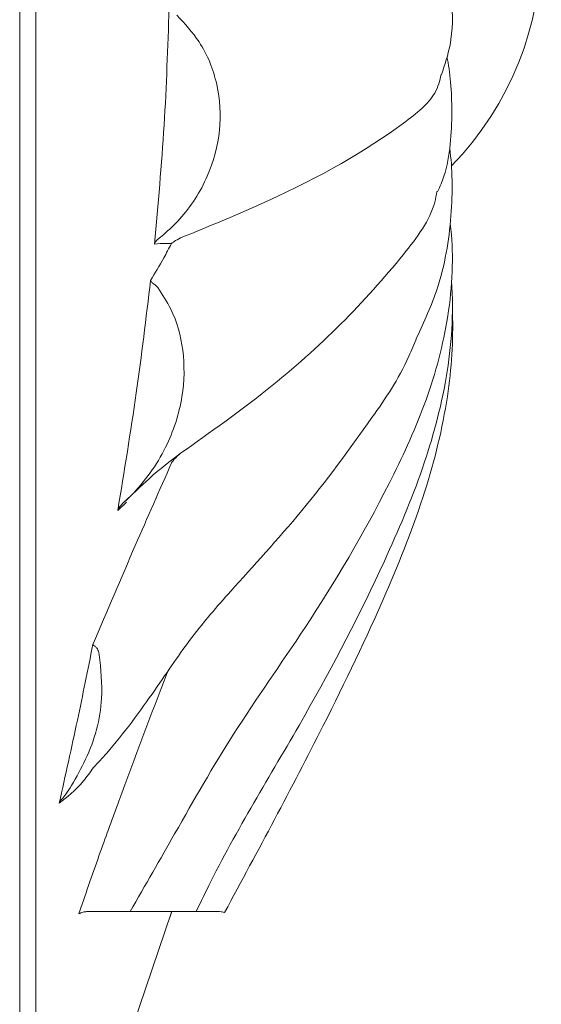
# Model space of a CAD drawing. Units: millimetres. Extents: x 15959 to 17303, y -13250 to -11400.
# Drawn here: x 16478 to 16486, y -12448 to -12433 of the extents above; entities that cross this region are included whole.
import ezdxf

# ---------------------------------------------------------------- set-up
doc = ezdxf.new("R2010")
doc.units = ezdxf.units.MM
doc.layers.add('layer 1', color=170, linetype='Continuous', lineweight=0)

msp = doc.modelspace()

# ---------------------------------------------------------------- linework, layer by layer
at = {"layer": 'layer 1'}
for p, q in [((16478.412, -12452.55), (16478.412, -12411.081)), ((16478.654, -12411.254), (16478.654, -12452.377)), ((16480.019, -12440.203), (16479.886, -12440.326)), ((16480.041, -12440.144), (16479.959, -12440.22)), ((16478.654, -12452.377), (16480.694, -12446.368)), ((16480.697, -12446.361), (16480.667, -12446.448))]:
    msp.add_line(p, q, dxfattribs=at)
msp.add_arc((16481.466, -12431.815), 4.785, 315.8888, 43.9859, dxfattribs=at)
for points, knots in [([(16484.752, -12433.771), (16484.801, -12433.624), (16484.922, -12433.258), (16484.923, -12432.707), (16484.847, -12432.318), (16484.815, -12432.156)], [0, 0, 0, 0, 0.281671, 0.700488, 1, 1, 1, 1]), ([(16480.436, -12436.32), (16480.491, -12435.724), (16480.599, -12434.544), (16480.637, -12433.359), (16480.657, -12432.773)], [0, 0, 0, 0, 0.50526, 1, 1, 1, 1]), ([(16480.775, -12432.877), (16480.893, -12433.006), (16481.169, -12433.306), (16481.409, -12433.912), (16481.452, -12434.62), (16481.259, -12435.329), (16480.926, -12435.853), (16480.656, -12436.104), (16480.572, -12436.182)], [0, 0, 0, 0, 0.1400932, 0.325839, 0.5108159, 0.7028797, 0.9082348, 1, 1, 1, 1]), ([(16484.693, -12435.536), (16484.711, -12435.496), (16484.862, -12435.16), (16484.928, -12434.443), (16484.892, -12433.802), (16484.839, -12433.538), (16484.834, -12433.512)], [0, 0, 0, 0, 0.0496172, 0.421691, 0.785193, 0.8253141, 0.8253141, 0.8253141, 0.8253141]), ([(16480.83, -12436.228), (16481.274, -12436.046), (16482.582, -12435.509), (16483.869, -12434.776), (16484.667, -12434.116), (16484.724, -12433.863), (16484.745, -12433.769)], [0, 0, 0, 0, 0.246305, 0.726113, 0.898464, 1, 1, 1, 1]), ([(16484.377, -12437.729), (16484.489, -12437.489), (16484.751, -12436.928), (16484.928, -12435.898), (16484.916, -12435.174), (16484.875, -12434.884)], [0, 0, 0, 0, 0.2595795, 0.607491, 0.9468418, 0.9468418, 0.9468418, 0.9468418]), ([(16480.83, -12439.467), (16481.275, -12439.152), (16482.587, -12438.221), (16483.842, -12436.946), (16484.617, -12435.911), (16484.672, -12435.582), (16484.681, -12435.529)], [0, 0, 0, 0, 0.264353, 0.77932, 0.9643, 1, 1, 1, 1]), ([(16480.071, -12446.361), (16480.298, -12445.964), (16480.844, -12445.015), (16481.602, -12443.668), (16482.813, -12441.972), (16483.786, -12440.331), (16484.513, -12438.78), (16484.88, -12437.493), (16484.938, -12436.523), (16484.89, -12436.066), (16484.883, -12436.01)], [0, 0, 0, 0, 0.1168576, 0.2798065, 0.4530495, 0.6689995, 0.77591, 0.8782398, 0.9819077, 0.9966256, 0.9966256, 0.9966256, 0.9966256]), ([(16480.508, -12436.232), (16480.494, -12436.243), (16480.462, -12436.269), (16480.444, -12436.302), (16480.437, -12436.32), (16480.436, -12436.32)], [0, 0, 0, 0, 0.440002, 0.983458, 1, 1, 1, 1]), ([(16480.572, -12436.182), (16480.555, -12436.196), (16480.534, -12436.213), (16480.513, -12436.228), (16480.508, -12436.232)], [0, 0, 0, 0, 0.778401, 1, 1, 1, 1]), ([(16480.83, -12436.228), (16480.795, -12436.246), (16480.741, -12436.272), (16480.706, -12436.302), (16480.695, -12436.312), (16480.694, -12436.312)], [0, 0, 0, 0, 0.652976, 0.990283, 1, 1, 1, 1]), ([(16480.378, -12436.869), (16480.445, -12436.758), (16480.551, -12436.578), (16480.655, -12436.385), (16480.694, -12436.312)], [0, 0, 0, 0, 0.622441, 1, 1, 1, 1]), ([(16480.694, -12436.312), (16480.666, -12436.311), (16480.58, -12436.308), (16480.494, -12436.316), (16480.436, -12436.32)], [0, 0, 0, 0, 0.338918, 1, 1, 1, 1]), ([(16479.886, -12440.326), (16479.983, -12439.737), (16480.172, -12438.589), (16480.311, -12437.433), (16480.378, -12436.869)], [0, 0, 0, 0, 0.51252, 1, 1, 1, 1]), ([(16480.489, -12436.976), (16480.557, -12437.081), (16480.744, -12437.366), (16480.896, -12437.931), (16480.882, -12438.654), (16480.629, -12439.424), (16480.282, -12439.91), (16480.055, -12440.131), (16480.041, -12440.144)], [0, 0, 0, 0, 0.107822, 0.293488, 0.49469, 0.725633, 0.983999, 1, 1, 1, 1]), ([(16480.434, -12436.924), (16480.422, -12436.916), (16480.399, -12436.9), (16480.384, -12436.882), (16480.379, -12436.872), (16480.379, -12436.87), (16480.378, -12436.869)], [0, 0, 0, 0, 0.446161, 0.900115, 0.977173, 1, 1, 1, 1]), ([(16480.434, -12436.924), (16480.444, -12436.931), (16480.465, -12436.946), (16480.481, -12436.967), (16480.489, -12436.976)], [0, 0, 0, 0, 0.528879, 1, 1, 1, 1]), ([(16481.063, -12446.361), (16481.136, -12446.21), (16481.629, -12445.188), (16482.674, -12443.524), (16483.757, -12441.439), (16484.48, -12439.748), (16484.87, -12438.329), (16484.936, -12437.353), (16484.903, -12436.882)], [0.0015348, 0.0015348, 0.0015348, 0.0015348, 0.0494152, 0.325526, 0.5713992, 0.712051, 0.8412012, 0.9740859, 0.9740859, 0.9740859, 0.9740859]), ([(16481.491, -12446.374), (16481.994, -12445.441), (16482.844, -12443.864), (16483.859, -12441.753), (16484.517, -12440.106), (16484.867, -12438.687), (16484.931, -12437.772), (16484.915, -12437.353)], [0, 0, 0, 0, 0.315831, 0.5342674, 0.6973245, 0.8422201, 0.9666173, 0.9666173, 0.9666173, 0.9666173]), ([(16479.522, -12444.192), (16479.588, -12444.122), (16479.907, -12443.775), (16480.473, -12443.003), (16480.98, -12442.228), (16481.677, -12441.428), (16482.667, -12440.358), (16483.556, -12439.158), (16484.153, -12438.286), (16484.339, -12437.823), (16484.377, -12437.729)], [0.0374651, 0.0374651, 0.0374651, 0.0374651, 0.0725239, 0.2071956, 0.336782, 0.4627912, 0.6600726, 0.8582682, 0.9711822, 1, 1, 1, 1]), ([(16479.959, -12440.22), (16479.961, -12440.218), (16480.095, -12440.102), (16480.389, -12439.801), (16480.674, -12439.585), (16480.83, -12439.467)], [0, 0, 0, 0, 0.008039, 0.458298, 1, 1, 1, 1]), ([(16480.83, -12439.467), (16480.796, -12439.496), (16480.743, -12439.542), (16480.707, -12439.593), (16480.695, -12439.612), (16480.694, -12439.613)], [0, 0, 0, 0, 0.627384, 0.990278, 1, 1, 1, 1]), ([(16479.512, -12442.344), (16479.725, -12441.844), (16480.118, -12440.915), (16480.513, -12440.024), (16480.694, -12439.613)], [0, 0, 0, 0, 0.53861, 1, 1, 1, 1]), ([(16479.959, -12440.22), (16479.94, -12440.24), (16479.91, -12440.273), (16479.892, -12440.311), (16479.886, -12440.325), (16479.886, -12440.326)], [0, 0, 0, 0, 0.616732, 0.984276, 1, 1, 1, 1]), ([(16479.006, -12444.729), (16479.098, -12444.313), (16479.275, -12443.52), (16479.436, -12442.723), (16479.512, -12442.344)], [0, 0, 0, 0, 0.5237615, 1, 1, 1, 1]), ([(16479.551, -12442.375), (16479.543, -12442.37), (16479.525, -12442.359), (16479.516, -12442.349), (16479.513, -12442.344), (16479.512, -12442.344)], [0, 0, 0, 0, 0.47941, 0.964404, 1, 1, 1, 1]), ([(16479.551, -12442.375), (16479.556, -12442.379), (16479.567, -12442.387), (16479.588, -12442.422), (16479.6, -12442.461), (16479.606, -12442.491), (16479.608, -12442.497)], [0, 0, 0, 0, 0.1417134, 0.3472272, 0.8803331, 1, 1, 1, 1]), ([(16479.608, -12442.497), (16479.631, -12442.716), (16479.688, -12443.25), (16479.494, -12443.931), (16479.265, -12444.335), (16479.192, -12444.464)], [0, 0, 0, 0, 0.320634, 0.78223, 1, 1, 1, 1]), ([(16480.627, -12442.767), (16480.385, -12443.407), (16480.05, -12444.293), (16479.611, -12445.493), (16479.411, -12446.069), (16479.304, -12446.385), (16479.3, -12446.396)], [0, 0, 0, 0, 0.543861, 0.754049, 0.990868, 1, 1, 1, 1]), ([(16479.522, -12444.192), (16479.471, -12444.263), (16479.292, -12444.513), (16479.126, -12444.638), (16479.006, -12444.729)], [0.0320397, 0.0320397, 0.0320397, 0.0320397, 0.3057633, 1, 1, 1, 1]), ([(16479.192, -12444.464), (16479.163, -12444.509), (16479.114, -12444.583), (16479.063, -12444.646), (16479.043, -12444.671)], [0, 0, 0, 0, 0.603889, 1, 1, 1, 1]), ([(16479.043, -12444.671), (16479.029, -12444.689), (16479.015, -12444.708), (16479.006, -12444.728), (16479.006, -12444.729)], [0, 0, 0, 0, 0.972408, 1, 1, 1, 1]), ([(16479.3, -12446.396), (16479.322, -12446.385), (16479.361, -12446.364), (16479.4, -12446.362), (16479.418, -12446.361)], [0, 0, 0, 0, 0.538534, 1, 1, 1, 1]), ([(16479.418, -12446.361), (16479.568, -12446.361), (16479.907, -12446.361), (16480.122, -12446.361), (16480.077, -12446.361), (16480.072, -12446.361)], [0, 0, 0, 0, 0.411959, 0.934313, 1, 1, 1, 1]), ([(16480.072, -12446.361), (16480.34, -12446.361), (16480.68, -12446.361), (16481.014, -12446.361), (16481.021, -12446.361), (16481.024, -12446.361)], [0, 0, 0, 0, 0.269475, 0.69371, 1, 1, 1, 1]), ([(16480.652, -12446.361), (16480.792, -12446.361), (16481.129, -12446.361), (16481.447, -12446.361), (16481.461, -12446.361), (16481.491, -12446.374)], [0, 0, 0, 0, 0.295757, 0.707068, 1, 1, 1, 1])]:
    msp.add_open_spline(points, degree=3, knots=knots, dxfattribs=at)

doc.saveas('drawing.dxf')
